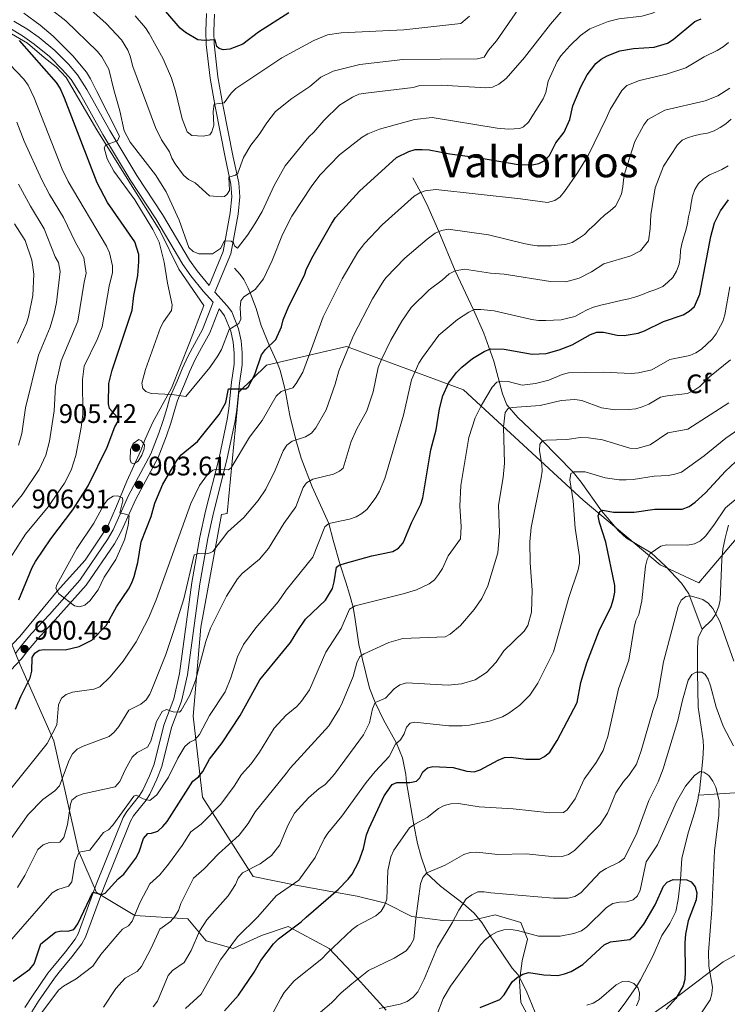
# Model space of a CAD drawing. Units: metres. Extents: x 635233 to 642175, y 4701986 to 4706750.
# Drawn here: x 640090 to 640353, y 4705671 to 4706038 of the extents above; entities that cross this region are included whole.
import ezdxf
from ezdxf.enums import TextEntityAlignment as Align

# ---------------------------------------------------------------- set-up
doc = ezdxf.new("R2010")
doc.units = ezdxf.units.M
doc.header["$MEASUREMENT"] = 0
doc.linetypes.add('DGN Style 2', pattern=[86.8639, 52.11834, -34.74556])
doc.linetypes.add('DGN Style 3', pattern=[121.60946, 86.8639, -34.74556])
for name, color, linetype, lineweight in [('Nivel 11', 7, 'Continuous', 0), ('Nivel 20', 7, 'Continuous', 0), ('Nivel 21', 7, 'Continuous', 0), ('Nivel 35', 7, 'Continuous', 0), ('Nivel 37', 7, 'Continuous', 0), ('Nivel 4', 7, 'Continuous', 0), ('Nivel 41', 7, 'Continuous', 0), ('Nivel 45', 7, 'Continuous', 0), ('Nivel 5', 7, 'Continuous', 0), ('Nivel 57', 7, 'Continuous', 0), ('Nivel 61', 7, 'Continuous', 0), ('Nivel 7', 7, 'Continuous', 0)]:
    doc.layers.add(name, color=color, linetype=linetype, lineweight=lineweight)
doc.styles.add('Style-Arial', font='txt')
doc.styles.add('Style-Times New Roman', font='txt')

# ---------------------------------------------------------------- blocks, each defined once
blk = doc.blocks.new('5PATER')
at = {"layer": 'Nivel 7', "linetype": 'Continuous', "lineweight": 0}
h = blk.add_hatch(color=51, dxfattribs=at)
edge = h.paths.add_edge_path()
edge.add_ellipse((0, 0), major_axis=(-11, -11.1), ratio=0.999422, start_angle=0, end_angle=360)

msp = doc.modelspace()

# ---------------------------------------------------------------- linework, layer by layer
at = {"layer": 'Nivel 11', "color": 142, "linetype": 'DGN Style 3', "lineweight": 13}
for points in [[(640236.19, 4705979.36, 895.81), (640239.21, 4705973.88, 895), (640241.42, 4705969.53, 893.94), (640245.91, 4705959.25, 890), (640251.95, 4705944.65, 885), (640258.84, 4705930.11, 880), (640262.65, 4705921.31, 877.01), (640266.33, 4705910.95, 873.31), (640269.63, 4705898.76, 867.78), (640271.25, 4705894.58, 865.58), (640275.37, 4705889.9, 863.54), (640284.13, 4705881.53, 860.16), (640295.95, 4705869.5, 855), (640299, 4705865.82, 853.58), (640306.57, 4705855.1, 850), (640312.87, 4705847.66, 847.79), (640315.9, 4705844.94, 846.99), (640325.05, 4705839.36, 845), (640330.42, 4705834.42, 843.32), (640336.41, 4705828.11, 841.25), (640339.13, 4705824.09, 840.15), (640344.08, 4705810.79, 837.72)], [(640169.68, 4705945.55, 908.65), (640171.79, 4705943.27, 907.81), (640173.12, 4705941.36, 906.88), (640174.73, 4705938.1, 905.51), (640175.45, 4705936.43, 905), (640177.7, 4705930.61, 904.36), (640179.66, 4705924.25, 902.03), (640182.71, 4705916.65, 900), (640185.86, 4705909.79, 897.94), (640186.69, 4705907.38, 897.03), (640187.98, 4705902.65, 896.06), (640188.55, 4705900.06, 895), (640190.27, 4705890.63, 892.13), (640192.49, 4705881.51, 890), (640194.47, 4705874.77, 887.35), (640198.69, 4705863.99, 884.35), (640204.81, 4705850.39, 880), (640206.45, 4705844.14, 877.67), (640209.06, 4705834.92, 875), (640211.16, 4705828.53, 872.03), (640212.51, 4705823.99, 871.61), (640213.91, 4705819.19, 870), (640214.71, 4705814.59, 868.2), (640216.04, 4705805.24, 865.97), (640220.01, 4705788.92, 861.59), (640222.18, 4705783.56, 860), (640225.24, 4705777.09, 857.75), (640230.08, 4705768.39, 855), (640232.29, 4705762.89, 852.46), (640233.55, 4705756.78, 851.19), (640233.77, 4705753.78, 849.7), (640236.53, 4705737.97, 845), (640237.97, 4705730.99, 842.69), (640239.28, 4705726.05, 841.14), (640240.99, 4705720.92, 839.49), (640241.28, 4705719.94, 840), (640246.45, 4705715.07, 837.66), (640254.91, 4705708.61, 835), (640259.01, 4705705.04, 832.67), (640261.92, 4705701.48, 831.4), (640264.99, 4705696.54, 830), (640269.05, 4705690.55, 827.88), (640273.25, 4705684.51, 826.44), (640275.48, 4705682.01, 825.3), (640278.48, 4705676.11, 821.82), (640281.76, 4705667.93, 820)], [(640353.86, 4705849.73, 842.03), (640353.2, 4705847.34, 842.17), (640352.64, 4705844.93, 842.75), (640351.83, 4705840.78, 842.69), (640351.34, 4705836.97, 842.24), (640350.77, 4705821.91, 839.92), (640350.29, 4705819.47, 839.82), (640349.09, 4705816.45, 839.7), (640347.67, 4705814.43, 839.19), (640344.2, 4705811.03, 837.82), (640344.08, 4705810.79, 837.72)], [(640344.08, 4705810.79, 837.72), (640342.57, 4705807.66, 836.49), (640342.33, 4705803.95, 835.69), (640342.29, 4705794.88, 835), (640342.61, 4705781.79, 832.46), (640344.38, 4705769.4, 831.58), (640344.57, 4705766.92, 831.39), (640344.37, 4705762.53, 830.85), (640343.85, 4705757.72, 830), (640343.01, 4705750.56, 827.9), (640342.75, 4705749.06, 827.61)], [(640562.48, 4705748.98, 887.86), (640522.75, 4705752.34, 875), (640502.21, 4705754.31, 869.32), (640487.98, 4705756.11, 865), (640476.47, 4705756.9, 860.16), (640458.18, 4705757.83, 855), (640453.46, 4705758.75, 853.73), (640444.08, 4705762.03, 851.25), (640439.53, 4705762.74, 850), (640437.24, 4705762.51, 849.15), (640432.84, 4705761.29, 847.46), (640421.36, 4705756.39, 845.62), (640419.05, 4705755.64, 845.24), (640415.39, 4705754.97, 844.54), (640410.55, 4705754.66, 843.62), (640395.65, 4705754.66, 840.7), (640390.12, 4705753.96, 839.42), (640375.87, 4705751.24, 835.48), (640354.36, 4705749.82, 831.32), (640342.75, 4705749.06, 827.61)], [(640342.75, 4705749.06, 827.61), (640342.41, 4705747.15, 827.24), (640341.15, 4705742.37, 826.82), (640338.98, 4705735.3, 827.03), (640336.49, 4705725.47, 825.97), (640335.99, 4705717.45, 825), (640335.16, 4705710.13, 823.3), (640334.23, 4705705.62, 822.24), (640332.01, 4705701.16, 821.84), (640328.98, 4705696.64, 821.61), (640325.71, 4705689, 820.97), (640321.11, 4705680.1, 820.22), (640319.61, 4705677.69, 820), (640315.59, 4705671.97, 818.73), (640311.96, 4705667.03, 818.09), (640306.78, 4705661.68, 817.27), (640300.32, 4705656.88, 816.61), (640295.22, 4705652.69, 816.4), (640291.63, 4705649.23, 815.63)]]:
    msp.add_polyline3d(points, dxfattribs=at)
at = {"layer": 'Nivel 20', "color": 7, "linetype": 'DGN Style 2', "lineweight": 0}
msp.add_polyline3d([(640083.56, 4706034.77, 902.04), (640092.43, 4706029.52, 901.56), (640098.73, 4706024.16, 902.16), (640103.21, 4706020.67, 902.63), (640106.84, 4706016.76, 903.11), (640118.31, 4705997.26, 904.66), (640130.31, 4705978.11, 906.75), (640141.8, 4705959.62, 906.75), (640148.95, 4705945.21, 908.77), (640158.21, 4705931.66, 908.12), (640152.85, 4705917.77, 909.19), (640146.12, 4705900.84, 906.51), (640139.17, 4705888.16, 903.53), (640136.38, 4705881.83, 904.12), (640134.7, 4705877.57, 905.32), (640129.52, 4705866.18, 904.96), (640125.62, 4705856.77, 905.79), (640122.4, 4705849.36, 906.87), (640113.98, 4705836.66, 906.87), (640103.6, 4705825.09, 905.02), (640089.64, 4705808.15, 900.25), (640082.17, 4705800.55, 902.57)], dxfattribs=at)
at = {"layer": 'Nivel 21', "color": 7, "linetype": 'DGN Style 3', "lineweight": 0}
for points in [[(640087.33, 4706037.76, 901.26), (640092.25, 4706034.84, 901.65), (640096.81, 4706031.59, 902.26), (640102.65, 4706026.75, 902.85), (640107.79, 4706021.66, 903.16), (640111.12, 4706017.7, 903.07), (640114.66, 4706012.21, 903.25), (640123.17, 4705996.94, 904.53), (640133.3, 4705980.15, 906.5), (640142.82, 4705965.6, 906.5), (640152.86, 4705948.56, 907.77), (640155.77, 4705944.61, 907.94), (640160.18, 4705939.16, 906.75), (640165.43, 4705951.83, 909.15), (640168.1, 4705966.19, 912.34), (640168.69, 4705972.2, 913.44), (640168.29, 4705976.98, 914.14), (640166.27, 4705986.35, 916.67), (640162.42, 4706005.95, 919.6), (640160.55, 4706016.51, 921.67), (640159.11, 4706029.03, 924.51), (640158.96, 4706033.99, 925.73), (640159.27, 4706040.62, 927.7)], [(640162.39, 4705936.67, 906.52), (640166.91, 4705931.61, 906.53), (640168.63, 4705929.29, 906.08), (640171.12, 4705922.95, 904.82), (640172.12, 4705918.53, 903.91), (640172.57, 4705914.04, 902.96), (640172.49, 4705909.53, 901.98), (640171.57, 4705902.75, 900.51), (640170.59, 4705892.86, 899.16), (640169.9, 4705888.65, 898.44), (640166.82, 4705874.14, 895.79), (640161.81, 4705854.31, 892.1), (640159.69, 4705844.7, 890.62), (640156.72, 4705827.87, 888.84), (640152.11, 4705793.84, 885.74), (640149.91, 4705784.12, 885.32), (640146.2, 4705774.21, 884.05), (640142.53, 4705759.72, 881.91), (640140.75, 4705755.03, 880.71), (640138.12, 4705749.42, 879.39), (640136.71, 4705747.18, 879.17), (640132.01, 4705741.25, 879.18), (640130.88, 4705739.3, 879.02), (640120.89, 4705714.57, 875.13), (640114.09, 4705695.98, 873.88), (640112.77, 4705693.59, 873.76), (640108.99, 4705688.69, 873.46), (640104.23, 4705683.02, 872.22), (640102.49, 4705680.8, 872.03), (640096.56, 4705672.15, 871.38), (640094.06, 4705668.14, 870.92)], [(640161.69, 4705932.94, 906.81), (640157.69, 4705922.75, 907.26), (640154.73, 4705917.31, 908.11), (640152.35, 4705912.89, 908.22), (640150.15, 4705908.08, 907.9), (640148.31, 4705903.47, 907.05), (640145.61, 4705897.32, 904.72), (640144.53, 4705893.68, 903.74), (640143.05, 4705888.73, 902.85), (640141.47, 4705884.06, 902.6), (640138.51, 4705876.28, 903.03), (640130.13, 4705860.8, 903.24), (640125.36, 4705850.2, 905.94), (640124.39, 4705848, 906.21), (640122.35, 4705844.35, 906.21), (640112, 4705829.18, 906.35), (640100.63, 4705816.41, 903.24), (640093.9, 4705809.21, 900.87), (640089.91, 4705804.33, 900.24), (640087.96, 4705801.88, 900.64)]]:
    msp.add_polyline3d(points, dxfattribs=at)
at = {"layer": 'Nivel 21', "color": 7, "linetype": 'Continuous', "lineweight": 0}
for points in [[(640162.26, 4706040.33, 927.7), (640161.97, 4706033.97, 925.73), (640162.1, 4706029.24, 924.51), (640163.51, 4706016.95, 921.67), (640165.37, 4706006.5, 919.6), (640169.21, 4705986.96, 916.67), (640171.27, 4705977.42, 914.14), (640171.7, 4705972.17, 913.44), (640171.07, 4705965.77, 912.34), (640168.32, 4705950.97, 909.15), (640162.39, 4705936.67, 906.52)], [(640085.83, 4706035.16, 901.26), (640090.61, 4706032.32, 901.65), (640094.98, 4706029.21, 902.26), (640100.64, 4706024.53, 902.85), (640105.58, 4706019.62, 903.16), (640108.7, 4706015.92, 903.07), (640112.08, 4706010.67, 903.25), (640120.57, 4705995.43, 904.53), (640130.76, 4705978.56, 906.5), (640140.27, 4705964.01, 906.5), (640150.35, 4705946.91, 907.77), (640153.4, 4705942.78, 907.94), (640158.01, 4705937.07, 907.77), (640161.69, 4705932.94, 906.81)], [(640148.43, 4705896.29, 904.72), (640151.07, 4705902.31, 907.05), (640152.91, 4705906.9, 907.9), (640155.03, 4705911.55, 908.22), (640157.37, 4705915.89, 908.11), (640160.41, 4705921.49, 907.26), (640163.93, 4705930.44, 906.87), (640164.58, 4705929.71, 906.53), (640165.99, 4705927.82, 906.08), (640168.24, 4705922.07, 904.82), (640169.15, 4705918.04, 903.91), (640169.57, 4705913.91, 902.96), (640169.49, 4705909.76, 901.98), (640168.59, 4705903.1, 900.51), (640167.61, 4705893.25, 899.16), (640166.95, 4705889.2, 898.44), (640163.9, 4705874.82, 895.79), (640158.89, 4705855.01, 892.1), (640156.75, 4705845.29, 890.62), (640153.76, 4705828.33, 888.84), (640149.16, 4705794.37, 885.74), (640147.03, 4705784.98, 885.32), (640143.33, 4705775.1, 884.05), (640139.67, 4705760.63, 881.91), (640137.99, 4705756.2, 880.71), (640135.48, 4705750.86, 879.39), (640134.25, 4705748.91, 879.17), (640129.52, 4705742.94, 879.18), (640128.18, 4705740.62, 879.02), (640118.09, 4705715.65, 875.13), (640111.35, 4705697.23, 873.88), (640110.25, 4705695.24, 873.76), (640106.65, 4705690.57, 873.46), (640101.9, 4705684.91, 872.22), (640100.07, 4705682.57, 872.03), (640094.05, 4705673.79, 871.38), (640091.54, 4705669.78, 870.92)], [(640081.98, 4705791.3, 903.24), (640090.22, 4705799.9, 900.64), (640092.25, 4705802.44, 900.24), (640096.16, 4705807.24, 900.87), (640102.85, 4705814.39, 903.24), (640114.37, 4705827.33, 906.35), (640124.91, 4705842.77, 906.21), (640127.08, 4705846.66, 906.21), (640128.1, 4705848.98, 905.94), (640132.82, 4705859.47, 903.24), (640141.24, 4705875.03, 903.03), (640144.3, 4705883.04, 902.6), (640145.91, 4705887.82, 902.85), (640147.41, 4705892.83, 903.74), (640148.43, 4705896.29, 904.72)]]:
    msp.add_polyline3d(points, dxfattribs=at)
at = {"layer": 'Nivel 35', "color": 92, "linetype": 'DGN Style 3', "lineweight": 0}
for points in [[(640211.45, 4705916.37, 895.69), (640255.12, 4705900.23, 877.27), (640299.66, 4705859.05, 862.44), (640328.37, 4705834.98, 849.73), (640342.88, 4705828.25, 847.61), (640356.74, 4705844.68, 849.73), (640383.43, 4705899.23, 862.44), (640414.94, 4705942.91, 868.79), (640442.25, 4705968.33, 887.86), (640475.08, 4705984.29, 894.21), (640507.53, 4705995.83, 906.92), (640548.18, 4706014.52, 930.22), (640594.91, 4706035.27, 942.93), (640610.17, 4706053.8, 959.87), (640612.95, 4706075.76, 961.41), (640613.2, 4706089.92, 963.13)], [(640280.15, 4705664.78, 820.93), (640276.49, 4705671.65, 822.62), (640275.97, 4705679.71, 826.01), (640276.93, 4705687.16, 828.13), (640278.89, 4705695.29, 827.28), (640276.44, 4705701.51, 830.67), (640266.89, 4705704.32, 832.36), (640257.59, 4705702.13, 835.75), (640247.36, 4705702.2, 838.72), (640235.85, 4705703.79, 842.11), (640225.96, 4705708.68, 844.65), (640215.36, 4705711.39, 848.04), (640205.59, 4705713.04, 851), (640192.59, 4705715.43, 856.93), (640176.59, 4705718.71, 862.44), (640157.72, 4705748.26, 875.15), (640154.3, 4705778.53, 886.58), (640157.11, 4705811.63, 889.13), (640164.81, 4705853.7, 894.21), (640166.88, 4705854.04, 894.21), (640171.27, 4705899.3, 900.56), (640181.59, 4705909.36, 894.21), (640211.45, 4705916.37, 895.69)], [(640085.98, 4705806.87, 901.47), (640089.73, 4705797.62, 898.08), (640102.3, 4705769.31, 891.3), (640111.51, 4705728.26, 882.83), (640118.21, 4705712.65, 881.14), (640132.45, 4705704.09, 876), (640152.28, 4705702.91, 868.37), (640159.05, 4705694.71, 866.25), (640169.16, 4705691.87, 863.71), (640179.76, 4705696.61, 858.63), (640189.64, 4705699.99, 855.66), (640204.97, 4705691.85, 849.31), (640215.45, 4705680.74, 843.8), (640226.24, 4705668.76, 839.14)], [(640369.73, 4705696.81, 843.8), (640351.89, 4705686.89, 839.14), (640335.9, 4705674.71, 831.94), (640317.83, 4705662.03, 827.7)]]:
    msp.add_polyline3d(points, dxfattribs=at)
at = {"layer": 'Nivel 4', "color": 30, "linetype": 'Continuous', "lineweight": 30, "flags": 128}
for points, elevation in [([(640189.94, 4706040.79), (640178.66, 4706033.63), (640172.83, 4706029.13), (640167.95, 4706027.25), (640165.47, 4706027.1), (640163.96, 4706027.52), (640163.06, 4706028.23), (640162.51, 4706030.77), (640158.5, 4706030.51), (640156.02, 4706030.83), (640151.36, 4706033.57), (640149.37, 4706035.09), (640139.43, 4706046.78)], 925), ([(640116.42, 4705806.85), (640121.78, 4705812.31), (640125.69, 4705819.25), (640130.12, 4705825.85), (640131.33, 4705828.26), (640132.3, 4705830.56), (640133.67, 4705835.76), (640134.83, 4705843.46), (640138.59, 4705852.95), (640139.9, 4705857.92), (640142.9, 4705864.99), (640148.11, 4705873.88), (640149.82, 4705875.91), (640155.84, 4705881), (640163.91, 4705890.97), (640166.49, 4705895.48), (640167.37, 4705900.54), (640173.87, 4705900.56), (640174.9, 4705901.44), (640177.31, 4705905.9), (640179.72, 4705913.24), (640181.26, 4705915.21), (640185.08, 4705919), (640187.19, 4705923.75), (640187.84, 4705926.28), (640189.95, 4705931.39), (640195.74, 4705943), (640196.57, 4705945.36), (640198.96, 4705950.18), (640205.94, 4705962.36), (640207.36, 4705964.51), (640216.24, 4705974.3), (640230.09, 4705986.9), (640234.66, 4705989.15), (640237.07, 4705989.83), (640239.64, 4705989.85), (640242.29, 4705989.7), (640249.97, 4705988.19), (640260.33, 4705986.89), (640275.43, 4705984.31), (640280.62, 4705984.16), (640283.11, 4705984.6), (640285.34, 4705985.71), (640287.19, 4705987.59), (640289.44, 4705992.35), (640292.59, 4705996.37), (640294.68, 4706001.01), (640295.87, 4706006.21), (640298.79, 4706013.27), (640301.23, 4706017.73), (640304.47, 4706021.95), (640306.35, 4706023.59), (640308.66, 4706024.85), (640313.41, 4706026.65), (640318.51, 4706027.59), (640326.2, 4706028.07), (640331.16, 4706029.57), (640333.25, 4706030.94), (640341.35, 4706037.56), (640343.63, 4706038.67)], 900), ([(640089.21, 4705821.92), (640094.24, 4705833.93), (640095.48, 4705836.14), (640101.18, 4705844.67), (640109.37, 4705855.46), (640115.06, 4705864.39), (640122.15, 4705878.81), (640125.05, 4705886.39), (640126.31, 4705888.56), (640126, 4705889.91), (640123.03, 4705893.26), (640122.73, 4705894.99), (640122.83, 4705902.59), (640124.04, 4705907.6), (640131.52, 4705929.92), (640132.11, 4705935.39), (640133.64, 4705942.92), (640134.01, 4705948.11), (640133.94, 4705950.64), (640132.53, 4705955.47), (640122.26, 4705970.11), (640118.46, 4705977.4), (640106.29, 4706009.02), (640104.71, 4706012.81), (640103.34, 4706014.9), (640089.44, 4706030.51)], 900), ([(640235.61, 4705850.57), (640239.17, 4705857.51), (640239.85, 4705859.92), (640242.82, 4705877.89), (640244.81, 4705885.27), (640246.11, 4705893.07), (640247.35, 4705897.98), (640249.41, 4705902.67), (640252.5, 4705906.74), (640254.38, 4705908.64), (640258.46, 4705911.91), (640262.83, 4705914.52), (640265.14, 4705915.49), (640270.24, 4705915.43), (640280.72, 4705913.55), (640285.83, 4705913.82), (640290.77, 4705915.11), (640295.56, 4705917.01), (640302.42, 4705920.89), (640304.79, 4705921.69), (640307.31, 4705921.74), (640312.42, 4705920.63), (640314.92, 4705920.45), (640320.19, 4705921.4), (640322.58, 4705922.26), (640329.68, 4705925.75), (640337.03, 4705928.17), (640339.26, 4705929.54), (640341.2, 4705931.3), (640343.24, 4705935.92), (640347.27, 4705957.42), (640348.62, 4705962.52), (640350.87, 4705967.05), (640353.88, 4705971.1)], 875), ([(640310.97, 4705854.61), (640318.69, 4705854.53), (640326.38, 4705855.67), (640336.66, 4705855.68), (640339.16, 4705856.74), (640341.4, 4705858.3), (640345.35, 4705861.85), (640352.81, 4705869.82), (640358.32, 4705875.06)], 850), ([(640165.96, 4705668.56), (640171.11, 4705674.41), (640176.99, 4705682.95), (640179.54, 4705687.39), (640184.22, 4705693.55), (640186.13, 4705695.4), (640194.53, 4705701.7), (640196.35, 4705703.56), (640208.35, 4705713.8), (640212.01, 4705717.63), (640213.57, 4705719.59), (640216.09, 4705724.33), (640217.75, 4705729.16), (640218.84, 4705734.24), (640219.88, 4705736.73), (640225.51, 4705748.72), (640228.48, 4705753), (640230.15, 4705753.69), (640235.09, 4705753.71), (640237.52, 4705754.25), (640238.75, 4705755.49), (640239.9, 4705757.76), (640241.65, 4705759.21), (640243.63, 4705759.71), (640251.2, 4705759.37), (640256.33, 4705757.95), (640258.98, 4705757.75), (640261.33, 4705758.42), (640268.03, 4705762.07), (640270.37, 4705763.01), (640272.87, 4705763.13), (640278.28, 4705762.39), (640283.39, 4705762.47), (640285.27, 4705763.47), (640287.24, 4705765.01), (640289.97, 4705769.41), (640297.39, 4705783.52), (640298.82, 4705791.09), (640301, 4705798.43), (640305.71, 4705810.29), (640310.17, 4705819.44), (640310.95, 4705822.22), (640311.45, 4705824.69), (640311.47, 4705827.19), (640308.17, 4705843.33), (640305.8, 4705850.7), (640305.33, 4705853.21), (640305.95, 4705854.83), (640307.08, 4705855.32), (640310.97, 4705854.61)], 850), ([(640087.14, 4705679.63), (640093.37, 4705684.09), (640094.94, 4705686.07), (640097.45, 4705693.51), (640102.95, 4705697.86), (640104.97, 4705698.42), (640107.51, 4705698.25), (640109.74, 4705698.95), (640111.26, 4705701.04), (640116.9, 4705712.83), (640120.19, 4705711.9), (640121.39, 4705712.42), (640126.33, 4705717.76), (640128.36, 4705719.51), (640132.91, 4705725.56), (640134.13, 4705727.93), (640135.79, 4705732.83), (640137.39, 4705734.71), (640138.71, 4705734.79), (640141.07, 4705735.62), (640142.97, 4705737.27), (640144.51, 4705739.23), (640154.15, 4705754.26), (640156.19, 4705755.79), (640157.87, 4705757.85), (640160.33, 4705762.5), (640165.04, 4705768.51), (640171.77, 4705778.73), (640179.17, 4705792), (640190.59, 4705805.98), (640193.23, 4705810.5), (640196.12, 4705814.61), (640203.56, 4705821.77), (640206.16, 4705826.06), (640206.85, 4705828.58), (640207.69, 4705834.01), (640208.66, 4705834.8), (640211.03, 4705835.54), (640220.94, 4705838.23), (640228.71, 4705839.91), (640230.88, 4705841.14), (640232.58, 4705843.12), (640235.61, 4705850.57)], 875), ([(640088.01, 4705781.11), (640089.95, 4705785.76), (640093.45, 4705792.81), (640094.12, 4705795.22), (640094.27, 4705800.39), (640095.16, 4705802.03), (640096.77, 4705803.09), (640098.8, 4705803.4), (640106.53, 4705803.23), (640111.77, 4705804.53), (640116.42, 4705806.85)], 900), ([(640261.26, 4705669.78), (640268.57, 4705672.77), (640270.28, 4705674.59), (640273.17, 4705679.36), (640275.02, 4705681.03), (640277.23, 4705682.24), (640279.4, 4705682.82), (640284.98, 4705682.05), (640290.18, 4705681.76), (640292.75, 4705682.38), (640295.19, 4705683.23), (640299.59, 4705685.8), (640307.58, 4705693.13), (640309.91, 4705694.32), (640317.06, 4705695.11), (640318.99, 4705696.7), (640322.32, 4705700.95), (640326.49, 4705708.12), (640329.67, 4705715.12), (640330.99, 4705716.58), (640333.21, 4705717.5), (640338.29, 4705717.41), (640339.98, 4705716.74), (640341.45, 4705714.84), (640342.11, 4705712.58), (640341.86, 4705709.96), (640338.85, 4705702.1), (640337.84, 4705697.13), (640337.57, 4705693.99), (640337.72, 4705683.13), (640337.54, 4705680.26), (640336.96, 4705677.83), (640334.29, 4705673.17), (640330.67, 4705669.17)], 825)]:
    msp.add_lwpolyline(points, dxfattribs=dict(at, elevation=elevation))
at = {"layer": 'Nivel 5', "color": 30, "linetype": 'Continuous', "lineweight": 0, "flags": 128}
for points, elevation in [([(640354.27, 4706062.88), (640351.77, 4706062.68), (640344.66, 4706057.56), (640342.48, 4706054.95), (640340.79, 4706051.33), (640339.15, 4706049.42), (640338.01, 4706048.54), (640334.21, 4706047.19), (640327.73, 4706041.89), (640325.55, 4706040.68), (640321.57, 4706039.59), (640313, 4706038.65), (640309, 4706037.56), (640302.13, 4706034.93), (640298.75, 4706032.41), (640294.68, 4706028.48), (640291.38, 4706024.8), (640289.99, 4706022.72)], 905), ([(640094.54, 4706047.39), (640106.8, 4706037.82), (640118.52, 4706026.41), (640120.21, 4706024.39), (640122.85, 4706019.84), (640124.61, 4706012.17), (640126.92, 4706004.35), (640128.54, 4705996.87), (640130.74, 4705992.62), (640140.24, 4705980.42), (640144.23, 4705974.05), (640149.08, 4705963.51), (640152.61, 4705953.3), (640154.2, 4705951.79), (640156.37, 4705950.96), (640161.48, 4705950.95), (640164.41, 4705952.9), (640165.91, 4705955.81), (640168.47, 4705955.71), (640169.26, 4705955.11), (640169.61, 4705953.95), (640170.77, 4705953.06), (640174.5, 4705957.86), (640177.28, 4705962.12), (640179.96, 4705966.78), (640184.5, 4705976.47), (640188.52, 4705983.73), (640197.35, 4705994.59), (640199.22, 4705996.29), (640202.95, 4706000.72), (640208.87, 4706006.44), (640213.65, 4706009.45), (640216, 4706010.45), (640218.64, 4706010.86), (640236.32, 4706013.05), (640238.73, 4706013.72), (640246.88, 4706013.85), (640263.44, 4706012.92), (640265.92, 4706013.18), (640268.27, 4706014.18), (640270.92, 4706016.37), (640277.78, 4706024.13), (640287.54, 4706036.66), (640292.99, 4706042.93)], 910), ([(640276.55, 4706043.66), (640267.41, 4706030.44), (640264.41, 4706026.97), (640262.78, 4706024.32), (640260.33, 4706023.68), (640232.46, 4706023.39), (640216.41, 4706021.59), (640206.43, 4706019.11), (640201.88, 4706016.83), (640197.72, 4706013.32), (640191.07, 4706008.95), (640184.95, 4706004.1), (640181.69, 4705999.78), (640178.89, 4705995.41), (640175.75, 4705991.49), (640173.08, 4705986.89), (640170.92, 4705980.98), (640170.01, 4705980.35), (640167.5, 4705979.58), (640167.77, 4705974.61), (640166.92, 4705973.25), (640165.98, 4705972.37), (640164.92, 4705972.17), (640160.32, 4705972.64), (640154.94, 4705977.47), (640152.53, 4705978.68), (640150.59, 4705980.26), (640147.59, 4705984.5), (640146.24, 4705986.67), (640145.41, 4705989.03), (640142.45, 4705993.42), (640140.16, 4705998.09), (640131.7, 4706020.77), (640130.78, 4706024.63), (640129.87, 4706026.95), (640127.51, 4706030.79), (640121.77, 4706036.82), (640110.45, 4706047.01)], 915), ([(640289.99, 4706022.72), (640286.68, 4706015.3), (640285.73, 4706011.14), (640284.81, 4706008.81), (640279.3, 4706000.08), (640277.46, 4705998.31), (640276.03, 4705997.69), (640271.89, 4705997.4), (640267.67, 4705997.84), (640243.38, 4706001.77), (640236.74, 4706001.03), (640223.77, 4705997.47), (640219.42, 4705995.73), (640217.24, 4705994.49), (640208.76, 4705987.87), (640201.65, 4705980.44), (640198.47, 4705976.27), (640191.02, 4705965.04), (640187.57, 4705958.15), (640183.66, 4705948.51), (640180.43, 4705941.59), (640177.32, 4705937.67), (640173.13, 4705934.89), (640172.06, 4705933.4), (640171.75, 4705930.81), (640172, 4705926.55), (640171.25, 4705925.02), (640167.62, 4705922.72), (640164.8, 4705915.26), (640163.45, 4705912.94), (640160.45, 4705908.49), (640151.55, 4705897.69), (640146.32, 4705898.45), (640138.63, 4705898.87), (640136.63, 4705899.6), (640135.5, 4705900.7), (640135.17, 4705902.71), (640136.54, 4705907.83), (640142.05, 4705923.41), (640143.19, 4705925.63), (640146.17, 4705929.87), (640146.42, 4705931.96), (640144.67, 4705939.98), (640143.47, 4705947.86), (640141.53, 4705955.28), (640139.25, 4705960.05), (640132.54, 4705971.13), (640124.65, 4705981.76), (640122.19, 4705986.35), (640121.01, 4705990.52), (640121.73, 4705991.59), (640126.06, 4705993.06), (640126.73, 4705994.85), (640118.34, 4706011.56), (640116.03, 4706016.26), (640114.43, 4706018.77), (640109.4, 4706024.84), (640102, 4706032.11), (640097.26, 4706036.26), (640091.12, 4706040.73)], 905), ([(640257.27, 4706039.64), (640254.08, 4706036.89), (640232.78, 4706034.52), (640209.4, 4706033.41), (640204.37, 4706032.61), (640199.23, 4706030.51), (640187.32, 4706024.06), (640170.2, 4706012.59), (640168.37, 4706010.84), (640165.83, 4706007.3), (640162.04, 4706006.79), (640161.65, 4706004), (640161.96, 4705998.96), (640161.21, 4705996.51), (640160.42, 4705995.31), (640157.94, 4705994.88), (640153.73, 4705995.03), (640151.97, 4705996.41), (640150.12, 4706001.27), (640147.66, 4706011.58), (640146.15, 4706016.44), (640143.01, 4706023.66), (640137.86, 4706033.15), (640136.51, 4706035.24), (640132.68, 4706039.76)], 920), ([(640236.64, 4705972.42), (640238.75, 4705973.72), (640240.76, 4705974.42), (640244.74, 4705974.98), (640276.29, 4705971.49), (640286.4, 4705970.14), (640289.07, 4705970.81), (640291.07, 4705972.23), (640292.67, 4705974.19), (640297.57, 4705981.14), (640301.61, 4705987.59), (640308.26, 4706001.43), (640309.81, 4706004.83), (640314.08, 4706011.86), (640315.98, 4706013.71), (640320.69, 4706015.63), (640330.75, 4706017.95), (640337.98, 4706020.35), (640344.78, 4706024.45), (640349.68, 4706026.75), (640351.87, 4706028.19), (640353.92, 4706029.74)], 895), ([(640085.8, 4706021.71), (640091.07, 4706016.07), (640092.77, 4706013.82), (640094.97, 4706009.08), (640105.39, 4705982.54), (640107.61, 4705977.96), (640121.91, 4705953.82), (640123.03, 4705951.38), (640124.14, 4705946.44), (640124.11, 4705943.94), (640122.91, 4705938.9), (640120.29, 4705923.75), (640118.46, 4705919), (640113.63, 4705909.09), (640112.97, 4705904.08), (640113.06, 4705891.2), (640112.47, 4705886.14), (640110.53, 4705875.66), (640108.79, 4705870.3), (640106.32, 4705865.36), (640100.16, 4705856.62), (640091.67, 4705846.36), (640086.02, 4705837.39)], 895), ([(640156.39, 4705839.21), (640158.94, 4705838.99), (640160.62, 4705839.37), (640161.63, 4705839.93), (640167.24, 4705847.3), (640173.11, 4705852.56), (640178.54, 4705858.92), (640181.34, 4705863.2), (640184.82, 4705870.26), (640187.87, 4705877.5), (640189.24, 4705879.59), (640191.17, 4705881.09), (640196.2, 4705882.69), (640198.32, 4705884.01), (640199.94, 4705886.02), (640203.86, 4705892.7), (640207.26, 4705902.35), (640208.6, 4705907.33), (640211.53, 4705914.53), (640214.05, 4705920.51), (640221.12, 4705934.11), (640225.34, 4705940.95), (640226.17, 4705942.16), (640233.13, 4705949.34), (640241.54, 4705956.44), (640244.53, 4705958.61), (640246.85, 4705959.68), (640249.33, 4705960.12), (640264.42, 4705958.08), (640277.52, 4705954.77), (640280.01, 4705954.27), (640282.51, 4705953.96), (640285.1, 4705953.89), (640287.75, 4705953.93), (640290.25, 4705954.13), (640292.92, 4705954.44), (640295.55, 4705955.23), (640297.97, 4705956.61), (640300.15, 4705958.1), (640301.95, 4705959.98), (640303.87, 4705961.73), (640305.84, 4705963.67), (640307.7, 4705965.43), (640309.8, 4705966.95), (640311.74, 4705968.69), (640312.84, 4705970.87), (640313.94, 4705973.39), (640314.45, 4705975.99), (640314.76, 4705978.55), (640315.27, 4705981.17), (640318.94, 4705992.81), (640322.29, 4705999.07), (640323.74, 4706001.12), (640330.12, 4706004.48), (640345.2, 4706008.02), (640349.92, 4706009.86), (640354.34, 4706012.69)], 890), ([(640144.25, 4705780.99), (640146.83, 4705780.07), (640149.16, 4705779.95), (640149.74, 4705780.62), (640152.95, 4705786.29), (640155.08, 4705791.74), (640159.03, 4705806.37), (640160.73, 4705811.35), (640166.63, 4705823.28), (640170.8, 4705829.76), (640172.52, 4705831.75), (640178.95, 4705837.1), (640182.3, 4705841.02), (640188.05, 4705850.4), (640192.56, 4705856.6), (640195.3, 4705863.83), (640196.54, 4705865.54), (640198.88, 4705866.87), (640206.6, 4705868.8), (640208.88, 4705869.82), (640210.24, 4705870.94), (640213.2, 4705881), (640215.31, 4705885.67), (640219.04, 4705892.39), (640221.42, 4705899.42), (640223.3, 4705908.5), (640224.4, 4705911.33), (640227.94, 4705918.8), (640232.08, 4705925.85), (640235.57, 4705930.99), (640242.31, 4705937.54), (640247.16, 4705941.12), (640249.74, 4705943.47), (640251.95, 4705944.65), (640255.45, 4705945.23), (640265.19, 4705943.71), (640270.17, 4705943.34), (640287.52, 4705940.61), (640293.28, 4705940.56), (640298.23, 4705941.93), (640302.85, 4705944.29), (640307.45, 4705947.23), (640317.43, 4705950.21), (640321.05, 4705952.04), (640324.06, 4705955.82), (640324.67, 4705960.25), (640324.87, 4705965.44), (640326.49, 4705975.55), (640329.64, 4705983.67), (640334.83, 4705991.57), (640336.56, 4705993.41), (640338.57, 4705994.25), (640340.98, 4705994.99), (640343.52, 4705995.57), (640346.04, 4705996.02), (640348.53, 4705996.77), (640350.78, 4705998.04), (640352.92, 4705999.49), (640354.85, 4706001.23)], 885), ([(640088.45, 4706000.06), (640091.27, 4705993.01), (640097.85, 4705978.58), (640100.72, 4705973.09), (640105.86, 4705964.55), (640110.21, 4705955.47), (640113.51, 4705949.54), (640114.35, 4705943.75), (640113.55, 4705940.4), (640111.29, 4705925.81), (640105.08, 4705911.09), (640102.9, 4705901.58), (640102.41, 4705892.35), (640100.67, 4705881.02), (640099.25, 4705875.79), (640096.77, 4705870.47), (640090.45, 4705861.05), (640085.64, 4705855.02)], 890), ([(640084.03, 4705692.36), (640101.62, 4705712.53), (640103.75, 4705713.84), (640107.8, 4705715.08), (640109.02, 4705716.64), (640110.2, 4705724.38), (640111.69, 4705727.75), (640115.67, 4705728.52), (640120.81, 4705735.06), (640122.69, 4705736.04), (640124.24, 4705737.87), (640132.17, 4705748.66), (640133.03, 4705749.02), (640135.57, 4705747.7), (640138.07, 4705747.07), (640140.67, 4705749.11), (640145.11, 4705755.73), (640148.56, 4705762.76), (640151.09, 4705767.13), (640153.02, 4705768.84), (640154.89, 4705769.67), (640156.61, 4705771.65), (640160.37, 4705778.77), (640166.18, 4705787.52), (640168.35, 4705792.72), (640170.75, 4705800.61), (640173.07, 4705805.16), (640177.62, 4705811.43), (640185.97, 4705821.15), (640188.98, 4705825.54), (640198.92, 4705837.79), (640203.31, 4705849.15), (640204.81, 4705850.39), (640212.53, 4705852), (640215.02, 4705852.81), (640217.19, 4705854.05), (640219.14, 4705855.68), (640222.32, 4705860.08), (640223.75, 4705862.39), (640225.68, 4705867.12), (640232.67, 4705890.71), (640235.64, 4705903.9), (640238.36, 4705910.11), (640239.72, 4705912.33), (640245.92, 4705920.58), (640252.84, 4705926.42), (640257.07, 4705929.2), (640259.04, 4705930.22), (640261.55, 4705930.14), (640266.56, 4705929.7), (640277.79, 4705927.08), (640280.37, 4705926.46), (640282.97, 4705926.12), (640285.79, 4705926.09), (640288.62, 4705926.19), (640291.44, 4705926.39), (640293.99, 4705926.89), (640296.55, 4705927.62), (640298.87, 4705928.78), (640301.23, 4705930.1), (640303.59, 4705931.09), (640306.3, 4705931.8), (640309.05, 4705932.39), (640311.63, 4705933.07), (640314.17, 4705933.61), (640316.71, 4705934.16), (640319.35, 4705934.87), (640321.78, 4705935.74), (640324.19, 4705936.72), (640326.76, 4705937.61), (640329.34, 4705938.81), (640331.31, 4705940.43), (640333.09, 4705942.18), (640334.52, 4705944.54), (640335.45, 4705947.05), (640335.84, 4705949.64), (640335.94, 4705952.23), (640336.5, 4705954.67), (640337.21, 4705957.23), (640338.02, 4705959.64), (640338.57, 4705962.21), (640338.97, 4705964.8), (640339.59, 4705967.29), (640339.97, 4705969.87), (640340.43, 4705972.42), (640341.39, 4705974.99), (640342.65, 4705977.18), (640344.59, 4705978.95), (640346.81, 4705980.36), (640349.14, 4705981.37), (640351.45, 4705982.38), (640353.7, 4705983.72)], 880), ([(640089.06, 4705976.93), (640093.57, 4705968.7), (640098.73, 4705960.22), (640102.78, 4705949.89), (640103.98, 4705947.7), (640104.6, 4705944.41), (640103.31, 4705932.76)], 885), ([(640084.77, 4705749.49), (640099.8, 4705768.34), (640103.45, 4705775.3), (640104.02, 4705782.66), (640105.16, 4705785.15), (640106.89, 4705786.57), (640109.24, 4705787.42), (640117.16, 4705788.56), (640119.5, 4705789.48), (640123.32, 4705793.21), (640128.09, 4705799.01), (640133.02, 4705806.18), (640137.64, 4705815.08), (640140.41, 4705821.94), (640153.38, 4705857.8), (640156.67, 4705864.47), (640159.61, 4705868.69), (640161.58, 4705870.22), (640162.58, 4705870.52), (640167.38, 4705870.34), (640168.4, 4705871.17), (640175.32, 4705882.58), (640180.04, 4705888.72), (640185.23, 4705897.88), (640187.08, 4705899.57), (640191.39, 4705901.02), (640192.62, 4705902.52), (640195.17, 4705906.83), (640198.91, 4705916.85), (640202.74, 4705927.43), (640209.8, 4705941.65), (640215.63, 4705951.61), (640218.11, 4705954.82), (640224.69, 4705961.82), (640236.64, 4705972.42)], 895), ([(640087.65, 4705962.15), (640091.6, 4705955.89)], 880), ([(640091.6, 4705955.89), (640094.06, 4705948.57), (640094.83, 4705943.39), (640094.43, 4705935.36), (640092.8, 4705927.47), (640092.07, 4705925.08), (640088.7, 4705917.66)], 880), ([(640095.98, 4705665.5), (640103.98, 4705676.21), (640105.94, 4705677.76), (640110.67, 4705680.46), (640116.81, 4705685.28), (640119.85, 4705689.57), (640126.14, 4705697.06), (640127.95, 4705698.97), (640130.17, 4705700.25), (640131.56, 4705702.03), (640134.51, 4705709.09), (640138.09, 4705715.98), (640141.81, 4705719.33), (640145.05, 4705723.32), (640150.19, 4705730.29), (640153.44, 4705735.3), (640157.27, 4705738.2), (640164.59, 4705745.61), (640169.52, 4705752.31), (640172.29, 4705756.74), (640175.89, 4705760.73), (640179.03, 4705765.03), (640184.48, 4705773.99), (640188.92, 4705778.81), (640192.92, 4705782.04), (640194.68, 4705784.08), (640197.62, 4705788.34), (640203.78, 4705802.37), (640209.45, 4705811.22), (640212.53, 4705818.41), (640214.7, 4705819.65), (640232.61, 4705824.09), (640237.49, 4705825.58), (640242.24, 4705827.85), (640244.21, 4705829.39), (640245.8, 4705831.33), (640247.22, 4705833.62), (640249.39, 4705838.3), (640253.94, 4705844.64), (640254.24, 4705849.18), (640253.68, 4705856.84), (640254.01, 4705864.55), (640257.1, 4705882.38), (640259.39, 4705889.71), (640261.73, 4705894.48), (640265.79, 4705901.23), (640267.53, 4705903.03), (640269.24, 4705903.42), (640271.75, 4705903.29), (640276.89, 4705902), (640281.94, 4705902.53), (640286.9, 4705903.84), (640291.84, 4705905.93), (640294.27, 4705906.51), (640307.2, 4705906.8), (640317.58, 4705906.3), (640320.3, 4705906.5), (640325.27, 4705907.69), (640331.96, 4705911.51), (640339.44, 4705913.02), (640341.74, 4705913.99), (640343.85, 4705915.44), (640347.75, 4705919.17), (640349.32, 4705921.15), (640351.77, 4705925.65), (640352.5, 4705928.2), (640354.36, 4705938.7)], 870), ([(640103.31, 4705932.76), (640102.37, 4705928.69), (640100.88, 4705923.58), (640096.56, 4705913.16), (640091.75, 4705893.51), (640090.37, 4705883.93), (640089.16, 4705879.54)], 885), ([(640120.78, 4705669.97), (640125.39, 4705676.88), (640128.95, 4705680.79), (640133.38, 4705683.29), (640134.99, 4705685.14), (640138.61, 4705691.99), (640141.81, 4705699.03), (640145.8, 4705701.92), (640147.43, 4705703.81), (640148.8, 4705706.04), (640149.69, 4705708.57), (640154.43, 4705718.04), (640158.33, 4705721.48), (640163.71, 4705727.17), (640171.43, 4705734.13), (640174.75, 4705738.41), (640177.4, 4705742.83), (640188.98, 4705757.04), (640190.37, 4705759.12), (640204.89, 4705774.82), (640208.83, 4705781.3), (640209.9, 4705783.67), (640213.94, 4705793.28), (640215.25, 4705798.41), (640216.43, 4705800.73), (640218, 4705801.72), (640227.28, 4705805.96), (640232.5, 4705807.49), (640248.18, 4705808.02), (640250.03, 4705809.05), (640253.9, 4705812.26), (640259.03, 4705818.27), (640261.94, 4705822.4), (640264.11, 4705827.08), (640267.82, 4705839.36), (640268.5, 4705847.01), (640268.17, 4705857.22), (640269.9, 4705867.51), (640270.29, 4705872.84), (640269.94, 4705886.4), (640270.59, 4705891.75), (640271.74, 4705893.22), (640273.18, 4705893.62), (640283.69, 4705894.32), (640291.51, 4705896.27), (640296.58, 4705896.66), (640299.15, 4705896.22), (640306.47, 4705893.49), (640311.6, 4705892.73), (640316.74, 4705892.9), (640319.37, 4705893.17), (640321.75, 4705893.91), (640324.12, 4705894.87), (640328.56, 4705897.45), (640331, 4705898.01), (640338.65, 4705898.8), (640340.99, 4705899.91), (640343.18, 4705901.45), (640346.79, 4705905.09), (640354.67, 4705911.43)], 865), ([(640354.01, 4705895.34), (640338.67, 4705885.51), (640331.29, 4705884.19), (640324.71, 4705879.64), (640319.66, 4705878.39), (640317.14, 4705878.43), (640306.87, 4705881.51), (640301.63, 4705882.35), (640298.72, 4705882.39), (640293.57, 4705881.66), (640285.92, 4705881.47), (640284.52, 4705881.14), (640283.53, 4705879.94), (640283.43, 4705877.44), (640284.23, 4705872.41), (640284.35, 4705869.91), (640284.05, 4705867.37), (640280.31, 4705848.8), (640279.79, 4705843.49), (640279.96, 4705835.69), (640280.71, 4705825.44), (640280.42, 4705817.24), (640279.01, 4705812.31), (640277.68, 4705810.16), (640270.12, 4705802.87), (640267.24, 4705798.61), (640263.65, 4705794.74), (640259.4, 4705792.06), (640254.33, 4705790.59), (640249.35, 4705790.06), (640233.75, 4705790.92), (640231.28, 4705790.15), (640229.23, 4705788.73), (640225.99, 4705785.25), (640222.18, 4705783.56), (640221.19, 4705781.23), (640219.99, 4705776.04), (640217.72, 4705771.53), (640214.72, 4705767.34), (640206.95, 4705756.81), (640205.08, 4705754.69), (640203.35, 4705752.88), (640201.28, 4705751.48), (640197.28, 4705747.97), (640192.1, 4705742.24), (640189.51, 4705737.71), (640186.54, 4705730.49), (640183.47, 4705726.51), (640179.3, 4705723.4), (640172.6, 4705720.06), (640171.04, 4705718.1), (640170.1, 4705715.65), (640167.36, 4705711.4), (640159.31, 4705702.47), (640156.65, 4705698.22), (640153.56, 4705691.01), (640150.85, 4705686.64), (640146.59, 4705683.58), (640144.94, 4705681.7), (640141, 4705672.21), (640139.32, 4705670.04)], 860), ([(640151.4, 4705669.49), (640157.24, 4705674.79), (640164.44, 4705687.61), (640170.78, 4705696.2), (640178.43, 4705703.61), (640185.16, 4705711.44), (640193.62, 4705717.34), (640199.71, 4705725.77), (640203.1, 4705732.73), (640204.47, 4705734.87), (640209.74, 4705741.12), (640218.76, 4705753.72), (640222.14, 4705757.9), (640227.32, 4705763.41), (640229.72, 4705768.08), (640231.62, 4705769.71), (640232.96, 4705771.83), (640233.79, 4705774.39), (640235.18, 4705775.93), (640236.76, 4705776.24), (640249.56, 4705774.89), (640254.6, 4705774.9), (640257.26, 4705775.12), (640264.79, 4705776.58), (640269.65, 4705778.26), (640271.97, 4705779.56), (640276.1, 4705782.53), (640279.86, 4705786.37), (640282.73, 4705790.8), (640288.67, 4705802.45), (640294.38, 4705822.79), (640297.86, 4705833.07), (640298.35, 4705835.52), (640298.28, 4705838.05), (640296.76, 4705848.65), (640295.91, 4705858.87), (640294.68, 4705866.61), (640295.14, 4705868.95), (640296.15, 4705869.63), (640300.41, 4705869.58), (640307.85, 4705867.44), (640313.16, 4705866.7), (640315.75, 4705866.65), (640318.28, 4705866.73), (640326.12, 4705868.06), (640331.35, 4705868.31), (640333.91, 4705868.72), (640336.36, 4705869.52), (640344.87, 4705875.65), (640352.87, 4705882.14), (640363.79, 4705889.72)], 855), ([(640130.91, 4705877.9), (640131.85, 4705880.21), (640133.99, 4705881.65), (640134.99, 4705881.21), (640136.07, 4705879.75), (640136.02, 4705878.2), (640135.16, 4705875.84), (640133.73, 4705873.58), (640132.14, 4705872.63), (640131.11, 4705873.01), (640130.81, 4705874.06), (640130.91, 4705877.9)], 905), ([(640179.36, 4705659.15), (640186.9, 4705673.28), (640188.24, 4705675.44), (640191.93, 4705679.8), (640202.27, 4705687.92), (640204.04, 4705689.95), (640213.53, 4705698.9), (640215.53, 4705700.41), (640222.42, 4705704.05), (640224.33, 4705705.68), (640225.64, 4705707.81), (640226.42, 4705710.19), (640226.88, 4705720.94), (640227.99, 4705726.03), (640229.03, 4705728.44), (640234.91, 4705736.77), (640236.92, 4705738.25), (640241.53, 4705740.67), (640245.74, 4705743.98), (640247.91, 4705745.22), (640250.4, 4705745.84), (640253.23, 4705745.93), (640260.92, 4705744.67), (640273.63, 4705743.96), (640287.28, 4705742.37), (640292.39, 4705742.53), (640293.76, 4705743.54), (640296.73, 4705747.61), (640300.08, 4705755.02), (640304.56, 4705761.25), (640307.19, 4705765.69), (640308.07, 4705768.35), (640308.89, 4705770.9), (640312.83, 4705788.72), (640316.75, 4705799.39), (640318.75, 4705811.55), (640319.35, 4705814.11), (640320.45, 4705816.36), (640321.51, 4705821.48), (640322.91, 4705834.38), (640323.55, 4705836.9), (640324.71, 4705839.12), (640328.59, 4705841.95), (640330.77, 4705842.37), (640338.59, 4705842.3), (640341.18, 4705842.81), (640343.43, 4705843.89), (640345.29, 4705845.62), (640348.41, 4705849.72), (640352.71, 4705856.14), (640358.64, 4705861.1)], 845), ([(640110.81, 4705841.01), (640117.22, 4705850.43), (640120.97, 4705857.33), (640122.43, 4705859.36), (640124.37, 4705860.59), (640126.14, 4705860.68), (640127.91, 4705859.9), (640128.02, 4705858.87), (640126.93, 4705854.36), (640129.55, 4705853.75), (640130.43, 4705853.16), (640130.04, 4705849.6), (640128.68, 4705844.26), (640125.45, 4705836.91), (640121.11, 4705830.3), (640118.77, 4705825.6), (640115.74, 4705821.53), (640113.84, 4705819.84), (640111.83, 4705819.24), (640110.02, 4705819.62), (640104.2, 4705824.14), (640103.02, 4705826.25), (640103.38, 4705827.44), (640110.81, 4705841.01)], 905), ([(640081.72, 4705726.34), (640092.73, 4705741.74), (640098.19, 4705747.41), (640102.72, 4705750.64), (640104.37, 4705752.52), (640107.96, 4705762.07), (640109.21, 4705764.37), (640110.96, 4705766.15), (640113.24, 4705767.34), (640122.9, 4705770.89), (640124.8, 4705772.52), (640126.56, 4705774.64), (640130.25, 4705780.67), (640134.71, 4705782.99), (640136.72, 4705784.59), (640138.11, 4705786.66), (640139.11, 4705789.11), (640144, 4705801.47), (640147.05, 4705810.48), (640150.73, 4705822.28), (640154.66, 4705838.7), (640156.39, 4705839.21)], 890), ([(640294.19, 4705726.9), (640296.44, 4705728.36), (640305.97, 4705738.13), (640308.79, 4705742.27), (640311.85, 4705749.88), (640314.67, 4705754.09), (640316.69, 4705756.34), (640319.63, 4705760.53), (640321.36, 4705765.53), (640325.61, 4705780.63), (640327.43, 4705785.75), (640329.65, 4705798.7), (640335.1, 4705819.45), (640336.23, 4705821.77), (640337.92, 4705823.09), (640339.74, 4705823.38), (640344.27, 4705822.01), (640346.34, 4705820.61), (640348.07, 4705818.63), (640350.62, 4705813.81), (640355.89, 4705799.05)], 840), ([(640223.67, 4705669.46), (640231.48, 4705671.11), (640234.03, 4705672.09), (640236.32, 4705673.61), (640238.03, 4705675.59), (640240.42, 4705680.39), (640245.31, 4705692.37), (640250.79, 4705701.42), (640253.27, 4705706.13), (640256.05, 4705710.35), (640258.14, 4705711.88), (640260.4, 4705712.94), (640262.77, 4705713.01), (640265.23, 4705712.57), (640288.68, 4705710.55), (640294.09, 4705710.61), (640296.53, 4705711.2), (640298.84, 4705712.55), (640306.06, 4705720.23), (640308.25, 4705721.67), (640313.09, 4705723.99), (640315.12, 4705725.45), (640319.69, 4705734.79), (640324.22, 4705747.07), (640327.67, 4705754.01), (640329.51, 4705758.82), (640334.96, 4705776.83), (640336.68, 4705784.5), (640338.81, 4705791.87), (640340.24, 4705794.03), (640341.87, 4705794.86), (640343.95, 4705794.95), (640345.21, 4705794.08), (640346.27, 4705792.27), (640347.2, 4705789.79), (640349.25, 4705781.79), (640351.95, 4705774.7), (640355.69, 4705767.43)], 835), ([(640088.76, 4705714.63), (640091.52, 4705719.08), (640096.31, 4705728.71), (640098.35, 4705730.54), (640100.72, 4705731.32), (640104.53, 4705731.54), (640105.99, 4705733.26), (640107.4, 4705738.1), (640108.5, 4705745.64), (640109.01, 4705747.17), (640110.81, 4705748.67), (640113.23, 4705749.45), (640125.16, 4705752.17), (640126.85, 4705754.07), (640128.97, 4705758.69), (640131.51, 4705763.24), (640133.31, 4705764.96), (640137.23, 4705766.86), (640138.49, 4705769.12), (640140.6, 4705776.49), (640142.7, 4705780.28), (640144.25, 4705780.99)], 885), ([(640242.77, 4705660.7), (640247.49, 4705673.22), (640250.26, 4705677.75), (640261.36, 4705693.14), (640263.21, 4705695.15), (640265.35, 4705696.82), (640267.67, 4705698.06), (640270.05, 4705698.83), (640272.74, 4705698.94), (640275.26, 4705698.55), (640283.09, 4705696.46), (640291.14, 4705696.46), (640296.17, 4705697.41), (640299.02, 4705698.41), (640301.06, 4705699.85), (640308.43, 4705707.16), (640310.73, 4705708.57), (640313.23, 4705709.12), (640315.85, 4705709.17), (640318.32, 4705709.95), (640319.97, 4705711.47), (640320.93, 4705713.61), (640323.18, 4705724.11), (640327.45, 4705730.51), (640334.46, 4705746.57), (640337.79, 4705752.32), (640341.15, 4705756.37), (640343.27, 4705757.81), (640344.72, 4705757.58), (640346.59, 4705756.32), (640348.05, 4705754.29), (640349.14, 4705751.94), (640350.45, 4705746.77), (640350.3, 4705741.58), (640348.63, 4705728.3), (640347.71, 4705706.37), (640346.4, 4705690.47), (640346.52, 4705685.25), (640347.93, 4705677.43), (640347.71, 4705674.94), (640347.04, 4705672.71), (640340.44, 4705662.75)], 830), ([(640201.74, 4705668.01), (640205.82, 4705671.49), (640209.45, 4705675.23), (640213.44, 4705678.67), (640219.63, 4705683.63), (640229.25, 4705688.26), (640233.68, 4705690.99), (640235.27, 4705693), (640236.52, 4705695.29), (640237.23, 4705703.03), (640239.01, 4705715.91), (640239.86, 4705718.32), (640241.41, 4705720.09), (640248.23, 4705722.96), (640255.15, 4705726.83), (640257.56, 4705727.62), (640260.06, 4705727.72), (640267.9, 4705726.93), (640278.4, 4705727.19), (640289.17, 4705726), (640291.81, 4705726.12), (640294.19, 4705726.9)], 840), ([(640301.03, 4705670.69), (640303.41, 4705671.45), (640305.7, 4705672.84), (640311.94, 4705678.27), (640314.39, 4705679.53), (640316.43, 4705679.57), (640318.55, 4705678.75), (640320.03, 4705677.27), (640320.69, 4705675.25), (640320.57, 4705672.75)], 820), ([(640320.57, 4705672.75), (640319.55, 4705670.43)], 820)]:
    msp.add_lwpolyline(points, dxfattribs=dict(at, elevation=elevation))
at = {"layer": 'Nivel 57', "color": 92, "linetype": 'DGN Style 3', "lineweight": 0}
for points in [[(640356.74, 4705844.68, 849.73), (640342.88, 4705828.25, 847.61), (640328.37, 4705834.98, 849.73), (640299.66, 4705859.05, 862.44), (640255.12, 4705900.23, 877.27), (640211.45, 4705916.37, 895.69), (640181.59, 4705909.36, 894.21), (640171.27, 4705899.3, 900.56), (640166.88, 4705854.04, 894.21), (640164.81, 4705853.7, 894.21), (640157.11, 4705811.63, 889.13), (640154.3, 4705778.53, 886.58), (640157.72, 4705748.26, 875.15), (640176.59, 4705718.71, 862.44), (640192.59, 4705715.43, 856.93), (640205.59, 4705713.04, 851), (640215.36, 4705711.39, 848.04), (640225.96, 4705708.68, 844.65), (640235.85, 4705703.79, 842.11), (640247.36, 4705702.2, 838.72), (640257.59, 4705702.13, 835.75), (640266.89, 4705704.32, 832.36), (640276.44, 4705701.51, 830.67), (640278.89, 4705695.29, 827.28), (640276.93, 4705687.16, 828.13), (640275.97, 4705679.71, 826.01), (640276.49, 4705671.65, 822.62), (640280.15, 4705664.78, 820.93)], [(640226.24, 4705668.76, 839.14), (640215.45, 4705680.74, 843.8), (640204.97, 4705691.85, 849.31), (640189.64, 4705699.99, 855.66), (640179.76, 4705696.61, 858.63), (640169.16, 4705691.87, 863.71), (640159.05, 4705694.71, 866.25), (640152.28, 4705702.91, 868.37), (640132.45, 4705704.09, 876), (640118.21, 4705712.65, 881.14), (640111.51, 4705728.26, 882.83), (640102.3, 4705769.31, 891.3), (640089.73, 4705797.62, 898.08), (640085.98, 4705806.87, 901.47)], [(640317.83, 4705662.03, 827.7), (640335.9, 4705674.71, 831.94), (640351.89, 4705686.89, 839.14), (640369.73, 4705696.81, 843.8)]]:
    msp.add_polyline3d(points, dxfattribs=at)
at = {"layer": 'Nivel 61', "color": 7, "linetype": 'Continuous', "lineweight": 0}
msp.add_3dface([(635322.47, 4701985.75, 491.65), (635232.71, 4706612.35, 623.38), (642080.44, 4706748.65, 831), (642174.76, 4702121.98, 682.18)], dxfattribs=at)

# ---------------------------------------------------------------- block references
at = {"layer": 'Nivel 7', "color": 51, "linetype": 'Continuous', "lineweight": 0, "xscale": 0.1000009313241567, "yscale": 0.1000009313241567, "zscale": 0.1000009313241567}
for p in [(640132.95, 4705878.63, 905.42), (640134.05, 4705864.79, 903.61), (640121.69, 4705848.34, 906.9), (640091.41, 4705803.53, 900.45)]:
    msp.add_blockref('5PATER', p, dxfattribs=at)

# ---------------------------------------------------------------- texts
at = {"layer": 'Nivel 37', "color": 92, "linetype": 'Continuous', "lineweight": 0, "style": 'Style-Arial'}
msp.add_text('Cf', height=7, dxfattribs=at).set_placement((640342.69, 4705902.45, 865.47), align=Align.MIDDLE_CENTER)
at = {"layer": 'Nivel 41', "color": 7, "linetype": 'Continuous', "lineweight": 0, "style": 'Style-Arial'}
for s, p in [('905.42', (640104.15, 4705887.85, 905.42)), ('903.61', (640137.55, 4705868.29, 903.61)), ('906.91', (640093.99, 4705856.02, 906.9)), ('900.45', (640094.91, 4705807.03, 900.45))]:
    msp.add_text(s, height=7, dxfattribs=at).set_placement(p)
at = {"layer": 'Nivel 45', "color": 7, "linetype": 'Continuous', "lineweight": 0, "style": 'Style-Times New Roman'}
msp.add_text('Valdornos', height=11.5, dxfattribs=at).set_placement((640283.29, 4705985.26, 900.17), align=Align.MIDDLE_CENTER)

doc.saveas('drawing.dxf')
